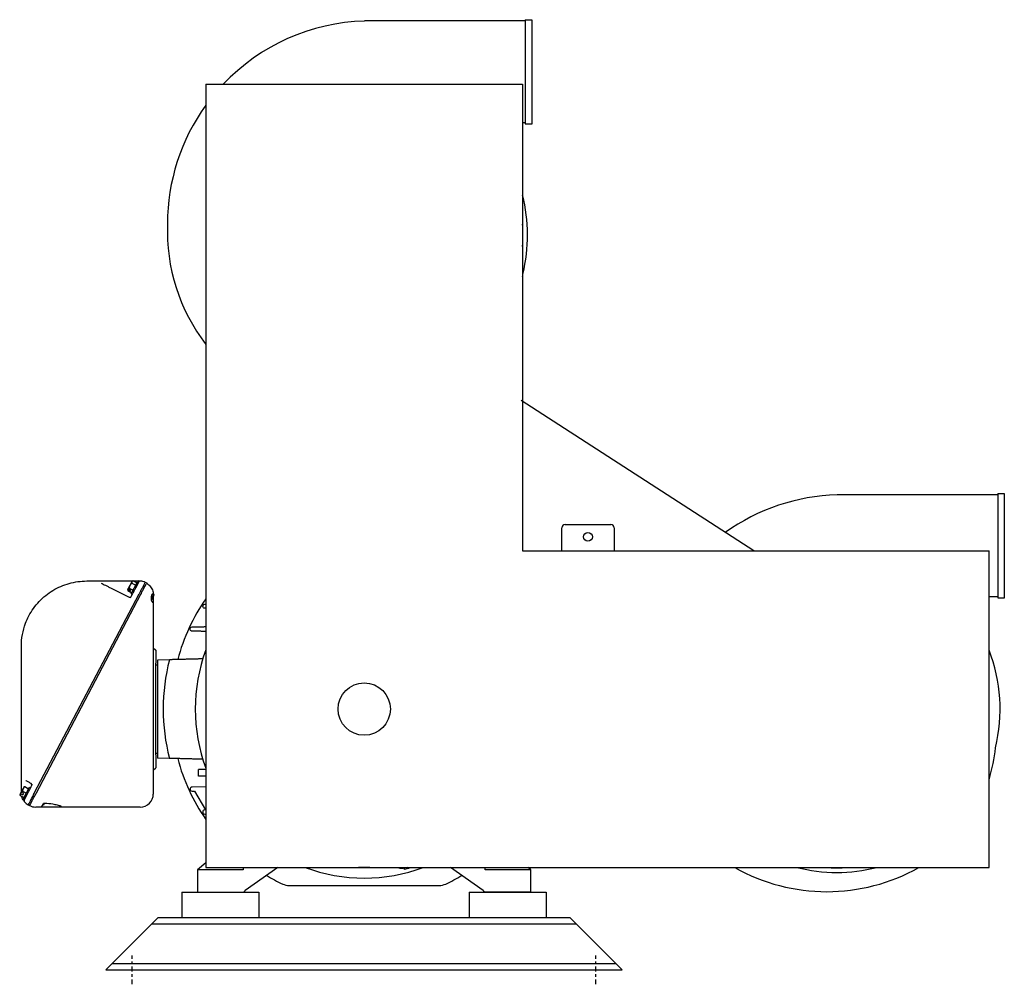
# Model space of a CAD drawing. Extents: x -75 to 105, y -26 to 51.
# Drawn here: x 24 to 61, y -26 to 11 of the extents above; entities that cross this region are included whole.
import ezdxf

# ---------------------------------------------------------------- set-up
doc = ezdxf.new("R2010")
doc.units = 0
doc.header["$MEASUREMENT"] = 0
doc.linetypes.add('CENTER2', pattern=[1.125, 0.75, -0.125, 0.125, -0.125])
doc.layers.add('OBJECT', color=1, linetype='CONTINUOUS')

msp = doc.modelspace()

# ---------------------------------------------------------------- linework, layer by layer
at = {"layer": 'OBJECT', "color": 7, "ltscale": 0.3}
for p, q in [((42.896, 10.713), (36.746, 10.713)), ((42.896, 10.763), (43.146, 10.763)), ((42.896, 10.763), (42.896, 10.713)), ((42.896, 10.725), (42.896, 6.775)), ((43.146, 10.763), (43.146, 6.763)), ((30.675, 8.297), (30.675, -21.673)), ((30.675, 8.297), (42.795, 8.297)), ((42.795, 8.297), (42.795, -9.553)), ((42.896, 6.813), (42.795, 6.813)), ((43.146, 6.763), (42.896, 6.763)), ((51.641, -9.553), (42.735, -3.813)), ((60.976, -7.418), (54.826, -7.418)), ((60.976, -7.368), (61.226, -7.368)), ((60.976, -7.368), (60.976, -7.418)), ((60.976, -7.406), (60.976, -11.356)), ((61.226, -7.368), (61.226, -11.368)), ((44.42, -8.553), (46.17, -8.553)), ((44.295, -9.553), (44.295, -8.678)), ((46.295, -8.678), (46.295, -9.553)), ((42.795, -9.553), (60.645, -9.553)), ((60.645, -21.673), (60.645, -9.553)), ((60.976, -11.318), (60.645, -11.318)), ((61.226, -11.368), (60.976, -11.368)), ((30.675, -21.673), (60.645, -21.673)), ((29.758, -22.613), (29.758, -23.593)), ((29.758, -22.613), (32.701, -22.613)), ((32.701, -22.613), (32.701, -23.593)), ((40.757, -22.613), (40.757, -23.593)), ((40.757, -22.613), (43.7, -22.613)), ((43.7, -22.613), (43.7, -23.593)), ((29.758, -23.593), (32.701, -23.593)), ((40.757, -23.593), (43.7, -23.593)), ((28.613, -23.833), (44.843, -23.833)), ((27.093, -25.353), (46.363, -25.353))]:
    msp.add_line(p, q, dxfattribs=at)
at = {"layer": 'OBJECT', "color": 7}
for p, q in [((26.117, -10.713), (26.483, -10.713)), ((27.773, -10.882), (27.707, -11.006)), ((27.848, -10.738), (27.773, -10.882)), ((27.82, -11.201), (28.062, -10.741)), ((27.846, -10.798), (27.991, -10.875)), ((27.848, -10.738), (27.86, -10.716)), ((27.896, -10.703), (28.042, -10.779)), ((27.926, -10.713), (28.117, -10.713)), ((27.996, -10.973), (28.106, -10.764)), ((28.062, -10.741), (28.106, -10.764)), ((28.358, -10.758), (28.29, -10.887)), ((28.358, -10.758), (28.413, -10.787)), ((28.413, -10.787), (28.393, -10.824)), ((24.109, -18.833), (28.122, -11.207)), ((28.177, -11.236), (24.164, -18.862)), ((27.051, -10.986), (27.744, -11.327)), ((27.69, -11.04), (27.685, -11.048)), ((27.69, -11.04), (27.707, -11.006)), ((27.691, -11.044), (27.787, -11.094)), ((27.695, -11.086), (27.84, -11.162)), ((27.804, -11.061), (27.708, -11.011)), ((27.745, -10.99), (27.89, -11.066)), ((27.787, -11.094), (27.804, -11.061)), ((27.792, -11.361), (27.887, -11.18)), ((27.82, -11.201), (27.864, -11.224)), ((28.122, -11.207), (28.125, -11.201)), ((28.15, -11.152), (28.125, -11.201)), ((28.15, -11.152), (28.156, -11.141)), ((28.177, -11.236), (28.18, -11.23)), ((28.183, -11.224), (28.18, -11.23)), ((28.199, -11.194), (28.183, -11.224)), ((28.68, -11.219), (28.599, -11.374)), ((28.605, -11.427), (28.693, -11.259)), ((28.68, -11.219), (28.649, -11.202)), ((28.693, -11.259), (28.68, -11.219)), ((28.605, -11.427), (28.585, -11.433)), ((28.591, -11.39), (28.597, -11.378)), ((28.665, -11.336), (28.665, -11.37)), ((28.665, -11.508), (28.665, -18.863)), ((23.617, -18.12), (23.617, -13.213)), ((28.665, -13.269), (28.759, -13.363)), ((28.759, -13.363), (28.759, -13.863)), ((28.759, -17.363), (28.759, -13.863)), ((28.759, -13.926), (28.822, -13.926)), ((29.28, -13.726), (28.822, -13.738)), ((28.822, -13.738), (28.822, -17.488)), ((28.759, -17.301), (28.822, -17.301)), ((28.759, -17.363), (28.759, -17.863)), ((29.28, -17.5), (28.822, -17.488)), ((28.665, -17.957), (28.759, -17.863)), ((30.675, -17.928), (30.39, -17.928)), ((30.39, -18.178), (30.39, -17.928)), ((23.99, -18.46), (23.989, -18.459)), ((30.675, -18.178), (30.39, -18.178)), ((23.582, -18.846), (23.612, -18.789)), ((23.684, -18.653), (23.612, -18.789)), ((23.71, -18.842), (23.614, -18.792)), ((23.663, -18.748), (23.808, -18.825)), ((23.727, -18.57), (23.684, -18.653)), ((23.687, -19.055), (23.929, -18.595)), ((23.727, -18.57), (23.75, -18.582)), ((23.75, -18.582), (23.895, -18.659)), ((23.929, -18.595), (23.973, -18.618)), ((24.105, -18.84), (24.109, -18.833)), ((30.675, -18.584), (30.148, -18.598)), ((30.148, -18.754), (30.247, -18.756)), ((30.247, -18.756), (30.66, -19.472)), ((23.582, -18.846), (23.553, -18.902)), ((23.575, -18.914), (23.553, -18.902)), ((23.575, -18.914), (23.721, -18.991)), ((23.584, -18.849), (23.679, -18.9)), ((23.679, -18.9), (23.71, -18.842)), ((23.687, -19.055), (23.731, -19.078)), ((23.731, -19.078), (23.725, -19.09)), ((23.731, -19.078), (23.85, -18.853)), ((23.852, -18.85), (23.85, -18.853)), ((24.083, -18.882), (24.105, -18.84)), ((24.16, -18.869), (24.126, -18.935)), ((24.164, -18.862), (24.16, -18.869)), ((23.876, -19.276), (23.931, -19.305)), ((24.377, -19.363), (24.165, -19.363)), ((24.774, -19.363), (24.377, -19.363)), ((24.404, -19.347), (24.462, -19.236)), ((24.404, -19.347), (24.404, -19.347)), ((24.472, -19.281), (24.432, -19.294)), ((24.472, -19.281), (24.501, -19.226)), ((28.165, -19.363), (25.064, -19.363)), ((30.66, -19.472), (30.631, -19.473)), ((30.631, -19.629), (30.675, -19.63)), ((30.675, -21.495), (30.355, -21.763)), ((30.355, -21.763), (30.355, -22.613)), ((32.105, -21.763), (30.355, -21.763)), ((32.105, -21.673), (32.105, -21.763)), ((33.436, -21.673), (32.185, -22.549)), ((36.518, -21.678), (36.515, -21.673)), ((36.518, -21.678), (36.521, -21.673)), ((36.951, -21.678), (36.518, -21.678)), ((36.951, -21.678), (36.948, -21.673)), ((36.954, -21.673), (36.951, -21.678)), ((38.084, -21.717), (38.072, -21.673)), ((38.226, -21.717), (38.084, -21.717)), ((38.203, -21.673), (38.206, -21.684)), ((38.39, -21.673), (38.226, -21.717)), ((38.258, -21.746), (38.259, -21.757)), ((38.441, -21.709), (38.259, -21.757)), ((38.436, -21.699), (38.441, -21.709)), ((41.285, -22.549), (40.034, -21.673)), ((41.365, -21.763), (41.365, -21.673)), ((43.115, -21.763), (41.365, -21.763)), ((43.115, -21.763), (43.007, -21.673)), ((43.115, -22.613), (43.115, -21.763)), ((33.871, -22.363), (39.599, -22.363)), ((30.355, -22.613), (32.128, -22.613)), ((43.115, -22.613), (41.342, -22.613)), ((26.853, -25.593), (28.853, -23.593)), ((28.853, -23.593), (44.603, -23.593)), ((46.603, -25.593), (44.603, -23.593)), ((26.853, -25.593), (46.603, -25.593))]:
    msp.add_line(p, q, dxfattribs=at)
at = {"layer": 'OBJECT', "color": 7, "linetype": 'CENTER2', "ltscale": 0.25}
for p, q in [((27.853, -26.144), (27.853, -25.042)), ((45.603, -26.144), (45.603, -25.042))]:
    msp.add_line(p, q, dxfattribs=at)
at = {"layer": 'OBJECT', "color": 7, "ltscale": 0.3}
for centre, radius in [((45.295, -9.024), 0.17), ((36.735, -15.613), 1)]:
    msp.add_circle(centre, radius, dxfattribs=at)
for centre, radius, start, end in [((36.972, 2.95), 7.766, 91.6692, 136.4904), ((36.972, 2.95), 7.766, 144.1837, 180), ((36.735, 2.518), 6.25, 346.3229, 14.1638), ((36.353, 2.682), 7.151, 177.8499, 217.444), ((36.77, 1.628), 6.066, 353.3135, 354.4451), ((55.052, -15.181), 7.766, 91.6692, 125.4104), ((44.42, -8.678), 0.125, 90, 180), ((46.17, -8.678), 0.125, 0, 90), ((54.815, -15.613), 6.25, 346.3229, 21.1365), ((54.85, -16.504), 6.066, 342.7856, 354.4451), ((54.433, -15.449), 7.151, 240.4964, 299.5036), ((54.815, -15.613), 6.25, 255.8393, 284.1607)]:
    msp.add_arc(centre, radius, start, end, dxfattribs=at)
at = {"layer": 'OBJECT', "color": 7}
for centre, radius, start, end in [((36.735, 2.518), 6.075, 355.9728, 4.0272), ((27.985, -10.994), 0.24, 152.2472, 179.0586), ((27.985, -10.994), 0.24, 125.4358, 152.2472), ((27.985, -10.994), 0.305, 106.9403, 114.2485), ((28.168, -10.776), 0.06, 83.3859, 152.2472), ((28.117, -11.213), 0.5, 62.0954, 83.3859), ((27.985, -10.994), 0.305, 190.2459, 197.5541), ((27.77, -11.274), 0.06, 243.7472, 332.2472), ((36.735, -15.613), 7.385, 145.1476, 165.1281), ((36.735, -15.613), 6.468, 159.5491, 200.4509), ((36.735, -15.613), 7.69, 165.7955, 194.2045), ((36.735, -15.613), 7.385, 194.8719, 214.8524), ((23.961, -18.512), 0.06, 332.2472, 60.7472), ((30.15, -18.676), 0.078, 91.5, 268.5), ((23.778, -19.118), 0.06, 152.2472, 180), ((23.778, -19.118), 0.06, 180, 219.5955), ((24.117, -18.838), 0.5, 219.5955, 241.1635), ((28.165, -18.863), 0.5, 270, 0), ((24.165, -18.863), 0.5, 242.0954, 270), ((24.377, -19.333), 0.03, 270, 332.2472), ((30.633, -19.551), 0.078, 91.5, 268.5), ((36.735, -15.613), 6.468, 249.5491, 290.4509), ((38.351, -21.738), 0.0933, 160.2743, 185.0004), ((38.352, -21.738), 0.0933, 24.9996, 44.2869), ((54.815, -15.613), 6.075, 265.9841, 274.0159), ((36.735, -15.613), 7.385, 239.582, 245.0127), ((36.735, -15.613), 7.385, 294.9873, 300.418), ((32.293, -22.703), 0.188, 125, 151.3979), ((33.871, -21.758), 0.605, 245.0127, 270), ((39.599, -21.758), 0.605, 270, 294.9873), ((41.177, -22.703), 0.188, 28.6021, 55)]:
    msp.add_arc(centre, radius, start, end, dxfattribs=at)
for centre, major_axis, ratio, start_param, end_param in [((28.061, -10.85), (-0.212, 0.112), 0.5, 0, 0.467947), ((28.061, -10.85), (-0.212, 0.112), 0.5, 5.815238, 6.283185), ((28.117, -11.213), (0.233, 0.443), 0.999914, 0.368597, 0.484028), ((27.909, -11.138), (-0.212, 0.112), 0.5, 0.156893, 0.467947), ((27.976, -11.011), (-0.267, 0.141), 0.866025, 0.653326, 0.669207), ((27.994, -10.977), (0.267, -0.141), 0.866025, 3.794918, 3.8108), ((27.909, -11.138), (-0.212, 0.112), 0.5, 5.815238, 6.126292), ((23.867, -18.819), (0.267, -0.141), 0.5, 3.794918, 3.8108), ((23.809, -18.931), (-0.212, 0.112), 0.866025, 5.815238, 6.126292), ((23.896, -18.765), (-0.212, 0.112), 0.866025, 0, 0.467947), ((23.896, -18.765), (-0.212, 0.112), 0.866025, 5.815238, 6.283185), ((23.809, -18.931), (-0.212, 0.112), 0.866025, 0.156893, 0.467947), ((23.837, -18.877), (-0.267, 0.141), 0.5, 0.653326, 0.669207)]:
    msp.add_ellipse(centre, major_axis=major_axis, ratio=ratio, start_param=start_param, end_param=end_param, dxfattribs=at)
for points, knots in [([(23.905, -12.049), (24.01, -11.848), (24.143, -11.663), (24.298, -11.498), (24.453, -11.333), (24.631, -11.19), (24.825, -11.073), (25.018, -10.956), (25.228, -10.865), (25.446, -10.804), (25.664, -10.744), (25.891, -10.713), (26.117, -10.713)], [0, 0, 0, 0, 0.271605, 0.271605, 0.271605, 0.543209, 0.543209, 0.543209, 0.814814, 0.814814, 0.814814, 1.086419, 1.086419, 1.086419, 1.086419]), ([(26.483, -10.713), (26.503, -10.713), (26.529, -10.713), (26.563, -10.713), (26.596, -10.713), (26.635, -10.713), (26.681, -10.713), (26.726, -10.713), (26.776, -10.713), (26.833, -10.713), (26.889, -10.713), (26.95, -10.713), (27.015, -10.713), (27.146, -10.713), (27.295, -10.713), (27.447, -10.713), (27.588, -10.713), (27.731, -10.713), (27.868, -10.713)], [0.250172, 0.250172, 0.250172, 0.250172, 0.43028, 0.43028, 0.43028, 0.60248, 0.60248, 0.60248, 0.770009, 0.770009, 0.770009, 0.935357, 0.935357, 0.935357, 1.268243, 1.268243, 1.268243, 1.576448, 1.576448, 1.576448, 1.576448]), ([(26.669, -10.798), (26.69, -10.808), (26.714, -10.82), (26.741, -10.833), (26.769, -10.846), (26.799, -10.861), (26.831, -10.877), (26.865, -10.894), (26.9, -10.911), (26.936, -10.929), (26.974, -10.948), (27.013, -10.967), (27.051, -10.986)], [3.8541466, 3.8541466, 3.8541466, 3.8541466, 4.0535026, 4.0535026, 4.0535026, 4.2623959, 4.2623959, 4.2623959, 4.4815376, 4.4815376, 4.4815376, 4.711625, 4.711625, 4.711625, 4.711625]), ([(28.106, -10.764), (28.106, -10.763), (28.107, -10.763), (28.107, -10.762), (28.112, -10.753), (28.115, -10.748), (28.115, -10.748)], [0.002742146, 0.002742146, 0.002742146, 0.002742146, 0.002909055, 0.002909055, 0.002909055, 0.005818044, 0.005818044, 0.005818044, 0.005818044]), ([(28.29, -10.887), (28.272, -10.92), (28.252, -10.959), (28.206, -11.046), (28.181, -11.093), (28.156, -11.141)], [0.0000013, 0.0000013, 0.0000013, 0.0000013, 0.4169648, 0.4169648, 0.8347834, 0.8347834, 0.8347834, 0.8347834]), ([(28.199, -11.194), (28.22, -11.154), (28.24, -11.116), (28.281, -11.039), (28.3, -11.002), (28.336, -10.934), (28.351, -10.904), (28.377, -10.856), (28.386, -10.838), (28.393, -10.824)], [0, 0, 0, 0, 0.337931, 0.337931, 0.69342, 0.69342, 1.052847, 1.052847, 1.387624, 1.387624, 1.387624, 1.387624]), ([(28.406, -10.8), (28.41, -10.802), (28.414, -10.805), (28.419, -10.807), (28.432, -10.815), (28.445, -10.824), (28.458, -10.833), (28.483, -10.851), (28.507, -10.872), (28.529, -10.895), (28.55, -10.918), (28.57, -10.943), (28.587, -10.97), (28.604, -10.996), (28.618, -11.024), (28.63, -11.054), (28.642, -11.083), (28.65, -11.114), (28.656, -11.144), (28.66, -11.166), (28.663, -11.188), (28.664, -11.21)], [3.644884, 3.644884, 3.644884, 3.644884, 3.674397, 3.674397, 3.674397, 3.771592, 3.771592, 3.771592, 3.960811, 3.960811, 3.960811, 4.146273, 4.146273, 4.146273, 4.331195, 4.331195, 4.331195, 4.518703, 4.518703, 4.518703, 4.654132, 4.654132, 4.654132, 4.654132]), ([(27.887, -11.18), (27.907, -11.142), (27.927, -11.104), (27.946, -11.068), (27.964, -11.035), (27.98, -11.003), (27.996, -10.973)], [4.7685791, 4.7685791, 4.7685791, 4.7685791, 5.0260841, 5.0260841, 5.0260841, 5.2589691, 5.2589691, 5.2589691, 5.2589691]), ([(28.6, -11.357), (28.599, -11.344), (28.598, -11.331), (28.598, -11.302), (28.599, -11.284), (28.604, -11.262), (28.606, -11.256), (28.607, -11.251)], [0.9768877, 0.9768877, 0.9768877, 0.9768877, 1.0746033, 1.0746033, 1.2001428, 1.2001428, 1.2485402, 1.2485402, 1.2485402, 1.2485402]), ([(28.607, -11.251), (28.61, -11.242), (28.613, -11.234), (28.618, -11.225), (28.62, -11.222), (28.621, -11.22)], [-0.8399931, -0.8399931, -0.8399931, -0.8399931, -0.7628509, -0.7628509, -0.7286937, -0.7286937, -0.7286937, -0.7286937]), ([(28.621, -11.22), (28.624, -11.216), (28.627, -11.212), (28.633, -11.206), (28.636, -11.204), (28.642, -11.201), (28.645, -11.2), (28.648, -11.202), (28.648, -11.202), (28.649, -11.202)], [-0.4241395, -0.4241395, -0.4241395, -0.4241395, -0.364476, -0.364476, -0.2939077, -0.2939077, -0.2119062, -0.2119062, -0.2005446, -0.2005446, -0.2005446, -0.2005446]), ([(28.591, -11.39), (28.591, -11.39), (28.59, -11.391), (28.59, -11.393), (28.589, -11.394), (28.588, -11.397), (28.588, -11.398), (28.587, -11.403), (28.586, -11.407), (28.585, -11.414), (28.585, -11.419), (28.585, -11.429), (28.585, -11.435), (28.587, -11.447), (28.588, -11.453), (28.59, -11.46), (28.591, -11.461), (28.592, -11.464), (28.592, -11.465), (28.594, -11.469), (28.595, -11.471), (28.597, -11.475), (28.597, -11.476), (28.598, -11.477)], [0, 0, 0, 0, 0.0097837, 0.0097837, 0.0214243, 0.0214243, 0.0386433, 0.0386433, 0.0638474, 0.0638474, 0.0984727, 0.0984727, 0.1425099, 0.1425099, 0.1931948, 0.1931948, 0.2066965, 0.2066965, 0.2168194, 0.2168194, 0.2472843, 0.2472843, 0.2598415, 0.2598415, 0.2598415, 0.2598415]), ([(28.599, -11.374), (28.599, -11.374), (28.598, -11.375), (28.598, -11.377), (28.597, -11.378), (28.597, -11.378)], [0.000001, 0.000001, 0.000001, 0.000001, 0.00751418, 0.00751418, 0.01502405, 0.01502405, 0.01502405, 0.01502405]), ([(28.598, -11.477), (28.603, -11.486), (28.608, -11.495), (28.618, -11.51), (28.622, -11.515), (28.627, -11.522), (28.629, -11.523), (28.631, -11.525), (28.632, -11.525), (28.632, -11.525)], [0, 0, 0, 0, 0.1126454, 0.1126454, 0.2117417, 0.2117417, 0.2659106, 0.2659106, 0.304375, 0.304375, 0.304375, 0.304375]), ([(28.599, -11.374), (28.6, -11.371), (28.6, -11.368), (28.601, -11.363), (28.601, -11.36), (28.6, -11.357)], [-0.04376612, -0.04376612, -0.04376612, -0.04376612, -0.02188461, -0.02188461, 0, 0, 0, 0]), ([(28.665, -11.37), (28.665, -11.396), (28.665, -11.423), (28.665, -11.446), (28.665, -11.47), (28.665, -11.491), (28.665, -11.508)], [1.7220141, 1.7220141, 1.7220141, 1.7220141, 2.0817494, 2.0817494, 2.0817494, 2.4414654, 2.4414654, 2.4414654, 2.4414654]), ([(30.631, -11.754), (30.621, -11.753), (30.612, -11.751), (30.589, -11.742), (30.576, -11.731), (30.551, -11.693), (30.551, -11.659), (30.567, -11.633), (30.567, -11.633), (30.567, -11.633)], [-1.378964, -1.378964, -1.378964, -1.378964, -1.14275, -1.14275, -0.756413, -0.756413, 0, 0, 0.002051, 0.002051, 0.002051, 0.002051]), ([(30.567, -11.633), (30.567, -11.633), (30.567, -11.633), (30.582, -11.611), (30.605, -11.598), (30.631, -11.598)], [-3.7850244, -3.7850244, -3.7850244, -3.7850244, -3.7829735, -3.7829735, -3.1437178, -3.1437178, -3.1437178, -3.1437178]), ([(30.631, -11.598), (30.637, -11.597), (30.643, -11.597), (30.657, -11.597), (30.665, -11.597), (30.675, -11.596)], [0.5417138, 0.5417138, 0.5417138, 0.5417138, 0.6577555, 0.6577555, 0.7965437, 0.7965437, 0.7965437, 0.7965437]), ([(23.617, -13.213), (23.617, -12.916), (23.672, -12.613), (23.777, -12.332), (23.814, -12.235), (23.857, -12.14), (23.905, -12.049)], [5.7988076, 5.7988076, 5.7988076, 5.7988076, 6.1584333, 6.1584333, 6.1584333, 6.2831853, 6.2831853, 6.2831853, 6.2831853]), ([(30.148, -12.629), (30.142, -12.628), (30.136, -12.628), (30.115, -12.622), (30.102, -12.614), (30.071, -12.579), (30.066, -12.546), (30.079, -12.518), (30.079, -12.518), (30.079, -12.518)], [-1.289585, -1.289585, -1.289585, -1.289585, -1.14275, -1.14275, -0.756413, -0.756413, 0, 0, 0.002051, 0.002051, 0.002051, 0.002051]), ([(30.079, -12.518), (30.079, -12.518), (30.079, -12.518), (30.092, -12.491), (30.119, -12.473), (30.148, -12.473)], [-3.7850244, -3.7850244, -3.7850244, -3.7850244, -3.7829736, -3.7829736, -3.0543413, -3.0543413, -3.0543413, -3.0543413]), ([(30.148, -12.473), (30.151, -12.473), (30.155, -12.472), (30.177, -12.472), (30.203, -12.471), (30.263, -12.47), (30.298, -12.469), (30.337, -12.468), (30.342, -12.468), (30.347, -12.467)], [0.6113019, 0.6113019, 0.6113019, 0.6113019, 0.6777125, 0.6777125, 1.0371837, 1.0371837, 1.396655, 1.396655, 1.4472798, 1.4472798, 1.4472798, 1.4472798]), ([(30.269, -12.632), (30.265, -12.632), (30.262, -12.632), (30.225, -12.631), (30.191, -12.63), (30.157, -12.629), (30.152, -12.629), (30.148, -12.629)], [10.4619144, 10.4619144, 10.4619144, 10.4619144, 10.4964699, 10.4964699, 10.8538813, 10.8538813, 10.9085465, 10.9085465, 10.9085465, 10.9085465]), ([(29.395, -13.723), (29.395, -13.723), (29.394, -13.723), (29.376, -13.724), (29.36, -13.724), (29.33, -13.725), (29.318, -13.725), (29.3, -13.726), (29.292, -13.726), (29.282, -13.726), (29.28, -13.726), (29.28, -13.726)], [-0.7204424, -0.7204424, -0.7204424, -0.7204424, -0.7127199, -0.7127199, -0.532798, -0.532798, -0.3528761, -0.3528761, -0.176438, -0.176438, 0, 0, 0, 0]), ([(29.395, -17.503), (29.395, -17.503), (29.394, -17.503), (29.376, -17.503), (29.36, -17.502), (29.33, -17.501), (29.318, -17.501), (29.3, -17.501), (29.292, -17.5), (29.282, -17.5), (29.28, -17.5), (29.28, -17.5)], [5.1216584, 5.1216584, 5.1216584, 5.1216584, 5.129381, 5.129381, 5.3093029, 5.3093029, 5.4892248, 5.4892248, 5.6656628, 5.6656628, 5.8421009, 5.8421009, 5.8421009, 5.8421009]), ([(23.617, -18.78), (23.617, -18.718), (23.617, -18.654), (23.617, -18.592), (23.617, -18.515), (23.617, -18.44), (23.617, -18.375), (23.617, -18.31), (23.617, -18.254), (23.617, -18.211), (23.617, -18.166), (23.617, -18.136), (23.617, -18.12)], [4.806125, 4.806125, 4.806125, 4.806125, 5.070916, 5.070916, 5.070916, 5.400296, 5.400296, 5.400296, 5.729675, 5.729675, 5.729675, 6.077882, 6.077882, 6.077882, 6.077882]), ([(23.989, -18.459), (23.969, -18.448), (23.948, -18.437), (23.928, -18.425), (23.909, -18.414), (23.89, -18.404), (23.872, -18.394), (23.854, -18.384), (23.837, -18.374), (23.822, -18.366), (23.807, -18.358), (23.794, -18.35), (23.783, -18.344)], [4.7137909, 4.7137909, 4.7137909, 4.7137909, 4.9634181, 4.9634181, 4.9634181, 5.2057283, 5.2057283, 5.2057283, 5.4480368, 5.4480368, 5.4480368, 5.6976585, 5.6976585, 5.6976585, 5.6976585]), ([(23.852, -18.85), (23.882, -18.791), (23.915, -18.729), (23.949, -18.664), (23.981, -18.604), (24.013, -18.542), (24.046, -18.481)], [4.2023757, 4.2023757, 4.2023757, 4.2023757, 4.4425455, 4.4425455, 4.4425455, 4.6643111, 4.6643111, 4.6643111, 4.6643111]), ([(23.732, -19.157), (23.722, -19.145), (23.714, -19.134), (23.697, -19.11), (23.69, -19.098), (23.668, -19.061), (23.656, -19.034), (23.642, -18.994), (23.637, -18.98), (23.631, -18.958), (23.63, -18.95), (23.628, -18.942)], [0.004821592, 0.004821592, 0.004821592, 0.004821592, 0.005928602, 0.005928602, 0.007035613, 0.007035613, 0.009249635, 0.009249635, 0.010356646, 0.010356646, 0.01099251, 0.01099251, 0.01099251, 0.01099251]), ([(24.083, -18.882), (24.056, -18.934), (24.029, -18.985), (23.978, -19.081), (23.955, -19.124), (23.918, -19.196), (23.903, -19.224), (23.887, -19.255), (23.882, -19.264), (23.877, -19.274), (23.876, -19.276), (23.876, -19.276)], [0, 0, 0, 0, 0.444916, 0.444916, 0.897827, 0.897827, 1.327433, 1.327433, 1.580291, 1.580291, 1.795108, 1.795108, 1.795108, 1.795108]), ([(23.931, -19.305), (23.931, -19.305), (23.937, -19.295), (23.957, -19.256), (23.97, -19.231), (24.004, -19.166), (24.025, -19.127), (24.072, -19.036), (24.099, -18.986), (24.126, -18.935)], [0, 0, 0, 0, 0.470889, 0.470889, 0.880288, 0.880288, 1.313668, 1.313668, 1.762093, 1.762093, 1.762093, 1.762093]), ([(24.478, -19.226), (24.476, -19.226), (24.474, -19.227), (24.469, -19.229), (24.467, -19.23), (24.464, -19.233), (24.463, -19.235), (24.462, -19.236)], [0, 0, 0, 0, 0.03002512, 0.03002512, 0.06224417, 0.06224417, 0.08335853, 0.08335853, 0.08335853, 0.08335853]), ([(25.141, -19.336), (25.139, -19.334), (25.136, -19.333), (25.127, -19.329), (25.121, -19.327), (25.103, -19.32), (25.09, -19.316), (25.051, -19.305), (25.024, -19.298), (24.941, -19.278), (24.883, -19.266), (24.723, -19.238), (24.618, -19.223), (24.513, -19.226)], [0, 0, 0, 0, 0.049051, 0.049051, 0.116467, 0.116467, 0.241259, 0.241259, 0.475027, 0.475027, 0.942618, 0.942618, 1.743027, 1.743027, 1.743027, 1.743027]), ([(25.064, -19.363), (25.026, -19.363), (24.98, -19.363), (24.929, -19.363), (24.879, -19.363), (24.826, -19.363), (24.774, -19.363)], [3.965549, 3.965549, 3.965549, 3.965549, 4.3389249, 4.3389249, 4.3389249, 4.712389, 4.712389, 4.712389, 4.712389])]:
    msp.add_open_spline(points, degree=3, knots=knots, dxfattribs=at)
for points in [[(27.916, -10.713), (27.919, -10.713), (27.923, -10.713), (27.926, -10.713)], [(28.665, -11.312), (28.665, -11.32), (28.665, -11.328), (28.665, -11.336)], [(30.675, -11.755), (30.659, -11.754), (30.645, -11.754), (30.631, -11.754)], [(23.731, -19.078), (23.731, -19.078), (23.731, -19.078), (23.731, -19.078)], [(23.85, -18.853), (23.85, -18.853), (23.85, -18.853), (23.85, -18.853)], [(24.513, -19.226), (24.501, -19.226), (24.49, -19.226), (24.478, -19.226)], [(24.478, -19.226), (24.478, -19.226), (24.478, -19.226), (24.478, -19.226)], [(25.141, -19.336), (25.141, -19.336), (25.141, -19.336), (25.141, -19.336)]]:
    msp.add_open_spline(points, degree=3, dxfattribs=at)
for points, weights in [([(30.675, -12.647), (30.573, -12.64), (30.269, -12.632)], [1.0313864551, 1.04211109906, 1.05102597025]), ([(30.347, -12.467), (30.664, -12.459), (30.675, -12.459)], [1.05436046823, 1.04498333338, 1.03363837177]), ([(30.559, -13.693), (30.023, -13.707), (29.395, -13.723)], [1.00305487147, 1.02640269737, 1.04308498922]), ([(30.559, -17.534), (30.023, -17.52), (29.395, -17.503)], [1.00305487147, 1.02640269737, 1.04308498922]), ([(38.147, -21.709), (38.119, -21.717), (38.084, -21.717)], [2.61439165049, 2.61439165049, 2.42668677775]), ([(38.206, -21.684), (38.175, -21.702), (38.147, -21.709)], [2.42668677738, 2.61439165049, 2.61439165049])]:
    msp.add_rational_spline(points, weights, degree=2, dxfattribs=at)

doc.saveas('drawing.dxf')
